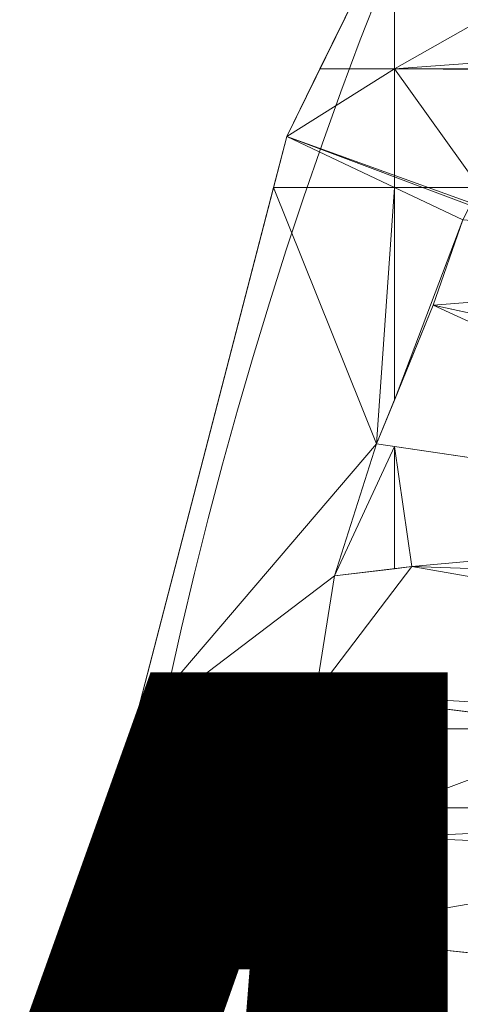
# Model space of a CAD drawing. Units: metres. Extents: x -2.741 to -2.425, y 1.091 to 1.373.
# Drawn here: x -2.704 to -2.691, y 1.253 to 1.284 of the extents above; entities that cross this region are included whole.
import ezdxf
from ezdxf.enums import TextEntityAlignment as Align

# ---------------------------------------------------------------- set-up
doc = ezdxf.new("R2010")
doc.units = ezdxf.units.M
doc.header["$MEASUREMENT"] = 0
for name, color, linetype in [('Mobilier 2D', 7, 'Continuous'), ('Mobilier 2D texte', 7, 'Continuous'), ('Mobilier 3D', 7, 'Continuous')]:
    doc.layers.add(name, color=color, linetype=linetype)
doc.styles.add('Verdana', font='verdana.ttf', dxfattribs={"height": 0.06})

# ---------------------------------------------------------------- blocks, each defined once
blk = doc.blocks.new('malang')
at = {"layer": 'Mobilier 2D', "color": 8, "linetype": 'Continuous', "lineweight": 0}
blk.add_arc((-0.000436, 0.002183), 0.139039, 90, 89.99941, dxfattribs=at)
at = {"layer": 'Mobilier 2D texte', "color": 6, "linetype": 'ByBlock', "lineweight": -2, "style": 'Verdana'}
blk.add_text('MALANG', height=0.06, dxfattribs=at).set_placement((-0.18597, -0.046522), align=Align.BOTTOM_LEFT)
at = {"layer": 'Mobilier 3D', "color": 13, "linetype": 'Continuous', "lineweight": 0}
mesh = blk.add_polyface(dxfattribs=at)
corners = [(-0.132694, 0.048623, 0.4755), (-0.128705, 0.056755, 0.4915), (-0.120219, 0.074055, 0.4755)]
mesh.append_faces([[corners[k] for k in face] for face in [(0, 1, 2)]], dxfattribs={"color": 13})
mesh = blk.add_polyface(dxfattribs=at)
corners = [(-0.007038, 0.00325, 0.4755), (-0.132694, 0.048623, 0.4755), (-0.120219, 0.074055, 0.4755)]
mesh.append_faces([[corners[k] for k in face] for face in [(0, 1, 2)]], dxfattribs={"color": 13})
mesh = blk.add_polyface(dxfattribs=at)
corners = [(-0.132694, 0.048623, 0.4755), (-0.129401, 0.055336, 0.4915), (-0.128705, 0.056755, 0.4915)]
mesh.append_faces([[corners[k] for k in face] for face in [(0, 1, 2)]], dxfattribs={"color": 13})
mesh = blk.add_polyface(dxfattribs=at)
corners = [(-0.131677, 0.050696, 0.4915), (-0.129401, 0.055336, 0.4915), (-0.132694, 0.048623, 0.4755)]
mesh.append_faces([[corners[k] for k in face] for face in [(0, 1, 2)]], dxfattribs={"color": 13})
mesh = blk.add_polyface(dxfattribs=at)
corners = [(-0.131677, 0.050696, 0.4915), (-0.129401, 0.050696, 0.4915), (-0.129401, 0.055336, 0.4915)]
mesh.append_faces([[corners[k] for k in face] for face in [(0, 1, 2)]], dxfattribs={"color": 13})
mesh = blk.add_polyface(dxfattribs=at)
corners = [(-0.129401, 0.050696, 0.4915), (-0.12358, 0.054002, 0.4915), (-0.129401, 0.055336, 0.4915)]
mesh.append_faces([[corners[k] for k in face] for face in [(0, 1, 2)]], dxfattribs={"color": 13})
mesh = blk.add_polyface(dxfattribs=at)
corners = [(-0.111131, 0.052028, 0.4915), (-0.12358, 0.054002, 0.4915), (-0.129401, 0.050696, 0.4915)]
mesh.append_faces([[corners[k] for k in face] for face in [(0, 1, 2)]], dxfattribs={"color": 13})
mesh = blk.add_polyface(dxfattribs=at)
corners = [(-0.111131, 0.050696, 0.4915), (-0.111131, 0.052028, 0.4915), (-0.129401, 0.050696, 0.4915)]
mesh.append_faces([[corners[k] for k in face] for face in [(0, 1, 2)]], dxfattribs={"color": 13})
mesh = blk.add_polyface(dxfattribs=at)
corners = [(-0.132694, 0.048623, 0.4755), (-0.132694, 0.048623, 0.4915), (-0.131677, 0.050696, 0.4915)]
mesh.append_faces([[corners[k] for k in face] for face in [(0, 1, 2)]], dxfattribs={"color": 13})
mesh = blk.add_polyface(dxfattribs=at)
corners = [(-0.132694, 0.048623, 0.4915), (-0.129401, 0.047057, 0.4915), (-0.129401, 0.050696, 0.4915)]
mesh.append_faces([[corners[k] for k in face] for face in [(0, 1, 2)]], dxfattribs={"color": 13})
mesh = blk.add_polyface(dxfattribs=at)
corners = [(-0.132694, 0.048623, 0.4915), (-0.129401, 0.050696, 0.4915), (-0.131677, 0.050696, 0.4915)]
mesh.append_faces([[corners[k] for k in face] for face in [(0, 1, 2)]], dxfattribs={"color": 13})
mesh = blk.add_polyface(dxfattribs=at)
corners = [(-0.129401, 0.047057, 0.4915), (-0.126799, 0.047057, 0.4915), (-0.129401, 0.050696, 0.4915)]
mesh.append_faces([[corners[k] for k in face] for face in [(0, 1, 2)]], dxfattribs={"color": 13})
mesh = blk.add_polyface(dxfattribs=at)
corners = [(-0.111131, 0.050696, 0.4915), (-0.129401, 0.050696, 0.4915), (-0.124944, 0.050658, 0.4915)]
mesh.append_faces([[corners[k] for k in face] for face in [(0, 1, 2)]], dxfattribs={"color": 13})
mesh = blk.add_polyface(dxfattribs=at)
corners = [(-0.124944, 0.050658, 0.4915), (-0.129401, 0.050696, 0.4915), (-0.126799, 0.047057, 0.4915)]
mesh.append_faces([[corners[k] for k in face] for face in [(0, 1, 2)]], dxfattribs={"color": 13})
mesh = blk.add_polyface(dxfattribs=at)
corners = [(-0.139795, 0.0212, 0.4755), (-0.1331, 0.047057, 0.4915), (-0.132694, 0.048623, 0.4755)]
mesh.append_faces([[corners[k] for k in face] for face in [(0, 1, 2)]], dxfattribs={"color": 13})
mesh = blk.add_polyface(dxfattribs=at)
corners = [(-0.007688, 0.001682, 0.4755), (-0.139795, 0.0212, 0.4755), (-0.132694, 0.048623, 0.4755)]
mesh.append_faces([[corners[k] for k in face] for face in [(0, 1, 2)]], dxfattribs={"color": 13})
mesh = blk.add_polyface(dxfattribs=at)
corners = [(-0.132694, 0.048623, 0.4755), (-0.1331, 0.047057, 0.4915), (-0.132694, 0.048623, 0.4915)]
mesh.append_faces([[corners[k] for k in face] for face in [(0, 1, 2)]], dxfattribs={"color": 13})
mesh = blk.add_polyface(dxfattribs=at)
corners = [(-0.1331, 0.047057, 0.4915), (-0.129401, 0.047057, 0.4915), (-0.132694, 0.048623, 0.4915)]
mesh.append_faces([[corners[k] for k in face] for face in [(0, 1, 2)]], dxfattribs={"color": 13})
mesh = blk.add_polyface(dxfattribs=at)
corners = [(-0.007688, 0.001682, 0.4755), (-0.132694, 0.048623, 0.4755), (-0.007038, 0.00325, 0.4755)]
mesh.append_faces([[corners[k] for k in face] for face in [(0, 1, 2)]], dxfattribs={"color": 13})
mesh = blk.add_polyface(dxfattribs=at)
corners = [(-0.139795, 0.0212, 0.4755), (-0.137388, 0.030495, 0.4915), (-0.1331, 0.047057, 0.4915)]
mesh.append_faces([[corners[k] for k in face] for face in [(0, 1, 2)]], dxfattribs={"color": 13})
mesh = blk.add_polyface(dxfattribs=at)
corners = [(-0.137388, 0.030495, 0.4915), (-0.129951, 0.039214, 0.4915), (-0.1331, 0.047057, 0.4915)]
mesh.append_faces([[corners[k] for k in face] for face in [(0, 1, 2)]], dxfattribs={"color": 13})
mesh = blk.add_polyface(dxfattribs=at)
corners = [(-0.1331, 0.047057, 0.4915), (-0.129951, 0.039214, 0.4915), (-0.129401, 0.047057, 0.4915)]
mesh.append_faces([[corners[k] for k in face] for face in [(0, 1, 2)]], dxfattribs={"color": 13})
mesh = blk.add_polyface(dxfattribs=at)
corners = [(-0.129951, 0.039214, 0.4915), (-0.129401, 0.040556, 0.4915), (-0.129401, 0.047057, 0.4915)]
mesh.append_faces([[corners[k] for k in face] for face in [(0, 1, 2)]], dxfattribs={"color": 13})
mesh = blk.add_polyface(dxfattribs=at)
corners = [(-0.129401, 0.040556, 0.4915), (-0.127305, 0.046073, 0.4915), (-0.129401, 0.047057, 0.4915)]
mesh.append_faces([[corners[k] for k in face] for face in [(0, 1, 2)]], dxfattribs={"color": 13})
mesh = blk.add_polyface(dxfattribs=at)
corners = [(-0.129401, 0.047057, 0.4915), (-0.127305, 0.046073, 0.4915), (-0.126799, 0.047057, 0.4915)]
mesh.append_faces([[corners[k] for k in face] for face in [(0, 1, 2)]], dxfattribs={"color": 13})
mesh = blk.add_polyface(dxfattribs=at)
corners = [(-0.128213, 0.043455, 0.4915), (-0.127305, 0.046073, 0.4915), (-0.129401, 0.040556, 0.4915)]
mesh.append_faces([[corners[k] for k in face] for face in [(0, 1, 2)]], dxfattribs={"color": 13})
mesh = blk.add_polyface(dxfattribs=at)
corners = [(-0.128213, 0.043455, 0.4915), (-0.111131, 0.044789, 0.4915), (-0.127305, 0.046073, 0.4915)]
mesh.append_faces([[corners[k] for k in face] for face in [(0, 1, 2)]], dxfattribs={"color": 13})
mesh = blk.add_polyface(dxfattribs=at)
corners = [(-0.111131, 0.03976, 0.4915), (-0.111131, 0.044789, 0.4915), (-0.128213, 0.043455, 0.4915)]
mesh.append_faces([[corners[k] for k in face] for face in [(0, 1, 2)]], dxfattribs={"color": 13})
mesh = blk.add_polyface(dxfattribs=at)
corners = [(-0.129401, 0.040556, 0.4915), (-0.129951, 0.039214, 0.4895), (-0.128213, 0.043455, 0.4895)]
mesh.append_faces([[corners[k] for k in face] for face in [(0, 1, 2)]], dxfattribs={"color": 13})
mesh = blk.add_polyface(dxfattribs=at)
corners = [(-0.128213, 0.043455, 0.4895), (-0.129951, 0.039214, 0.4895), (-0.113765, 0.03683, 0.4895)]
mesh.append_faces([[corners[k] for k in face] for face in [(0, 1, 2)]], dxfattribs={"color": 13})
mesh = blk.add_polyface(dxfattribs=at)
corners = [(-0.129401, 0.040556, 0.4915), (-0.128213, 0.043455, 0.4895), (-0.128213, 0.043455, 0.4915)]
mesh.append_faces([[corners[k] for k in face] for face in [(0, 1, 2)]], dxfattribs={"color": 13})
mesh = blk.add_polyface(dxfattribs=at)
corners = [(-0.128213, 0.043455, 0.4915), (-0.128213, 0.043455, 0.4895), (-0.111131, 0.03976, 0.4915)]
mesh.append_faces([[corners[k] for k in face] for face in [(0, 1, 2)]], dxfattribs={"color": 13})
mesh = blk.add_polyface(dxfattribs=at)
corners = [(-0.111131, 0.03976, 0.4915), (-0.128213, 0.043455, 0.4895), (-0.07476, 0.031892, 0.4895)]
mesh.append_faces([[corners[k] for k in face] for face in [(0, 1, 2)]], dxfattribs={"color": 13})
mesh = blk.add_polyface(dxfattribs=at)
corners = [(-0.128213, 0.043455, 0.4895), (-0.113765, 0.03683, 0.4895), (-0.07476, 0.031892, 0.4895)]
mesh.append_faces([[corners[k] for k in face] for face in [(0, 1, 2)]], dxfattribs={"color": 13})
mesh = blk.add_polyface(dxfattribs=at)
corners = [(-0.129951, 0.039214, 0.4915), (-0.129951, 0.039214, 0.4895), (-0.129401, 0.040556, 0.4915)]
mesh.append_faces([[corners[k] for k in face] for face in [(0, 1, 2)]], dxfattribs={"color": 13})
mesh = blk.add_polyface(dxfattribs=at)
corners = [(-0.137388, 0.030495, 0.4915), (-0.131237, 0.035172, 0.4915), (-0.129951, 0.039214, 0.4915)]
mesh.append_faces([[corners[k] for k in face] for face in [(0, 1, 2)]], dxfattribs={"color": 13})
mesh = blk.add_polyface(dxfattribs=at)
corners = [(-0.129401, 0.039133, 0.4915), (-0.129951, 0.039214, 0.4915), (-0.131237, 0.035172, 0.4915)]
mesh.append_faces([[corners[k] for k in face] for face in [(0, 1, 2)]], dxfattribs={"color": 13})
mesh = blk.add_polyface(dxfattribs=at)
corners = [(-0.129401, 0.039133, 0.4915), (-0.113765, 0.03683, 0.4895), (-0.129951, 0.039214, 0.4895)]
mesh.append_faces([[corners[k] for k in face] for face in [(0, 1, 2)]], dxfattribs={"color": 13})
mesh = blk.add_polyface(dxfattribs=at)
corners = [(-0.129401, 0.039133, 0.4915), (-0.129951, 0.039214, 0.4895), (-0.129951, 0.039214, 0.4915)]
mesh.append_faces([[corners[k] for k in face] for face in [(0, 1, 2)]], dxfattribs={"color": 13})
mesh = blk.add_polyface(dxfattribs=at)
corners = [(-0.131237, 0.035172, 0.4915), (-0.129401, 0.035393, 0.4915), (-0.129401, 0.039133, 0.4915)]
mesh.append_faces([[corners[k] for k in face] for face in [(0, 1, 2)]], dxfattribs={"color": 13})
mesh = blk.add_polyface(dxfattribs=at)
corners = [(-0.129401, 0.039133, 0.4915), (-0.129401, 0.035393, 0.4915), (-0.128863, 0.035458, 0.4915)]
mesh.append_faces([[corners[k] for k in face] for face in [(0, 1, 2)]], dxfattribs={"color": 13})
mesh = blk.add_polyface(dxfattribs=at)
corners = [(-0.129401, 0.039133, 0.4915), (-0.128863, 0.035458, 0.4915), (-0.113765, 0.03683, 0.4915)]
mesh.append_faces([[corners[k] for k in face] for face in [(0, 1, 2)]], dxfattribs={"color": 13})
mesh = blk.add_polyface(dxfattribs=at)
corners = [(-0.113765, 0.03683, 0.4915), (-0.113765, 0.03683, 0.4895), (-0.129401, 0.039133, 0.4915)]
mesh.append_faces([[corners[k] for k in face] for face in [(0, 1, 2)]], dxfattribs={"color": 13})
mesh = blk.add_polyface(dxfattribs=at)
corners = [(-0.113765, 0.03683, 0.4915), (-0.128863, 0.035458, 0.4915), (-0.119149, 0.035122, 0.4915)]
mesh.append_faces([[corners[k] for k in face] for face in [(0, 1, 2)]], dxfattribs={"color": 13})
mesh = blk.add_polyface(dxfattribs=at)
corners = [(-0.128863, 0.035458, 0.4895), (-0.131237, 0.035172, 0.4895), (-0.131801, 0.0316, 0.4895)]
mesh.append_faces([[corners[k] for k in face] for face in [(0, 1, 2)]], dxfattribs={"color": 13})
mesh = blk.add_polyface(dxfattribs=at)
corners = [(-0.094264, 0.029413, 0.4895), (-0.128863, 0.035458, 0.4895), (-0.131801, 0.0316, 0.4895)]
mesh.append_faces([[corners[k] for k in face] for face in [(0, 1, 2)]], dxfattribs={"color": 13})
mesh = blk.add_polyface(dxfattribs=at)
corners = [(-0.129401, 0.035393, 0.4915), (-0.131237, 0.035172, 0.4895), (-0.128863, 0.035458, 0.4895)]
mesh.append_faces([[corners[k] for k in face] for face in [(0, 1, 2)]], dxfattribs={"color": 13})
mesh = blk.add_polyface(dxfattribs=at)
corners = [(-0.131237, 0.035172, 0.4915), (-0.131237, 0.035172, 0.4895), (-0.129401, 0.035393, 0.4915)]
mesh.append_faces([[corners[k] for k in face] for face in [(0, 1, 2)]], dxfattribs={"color": 13})
mesh = blk.add_polyface(dxfattribs=at)
corners = [(-0.129401, 0.035393, 0.4915), (-0.128863, 0.035458, 0.4895), (-0.128863, 0.035458, 0.4915)]
mesh.append_faces([[corners[k] for k in face] for face in [(0, 1, 2)]], dxfattribs={"color": 13})
mesh = blk.add_polyface(dxfattribs=at)
corners = [(-0.128863, 0.035458, 0.4915), (-0.128863, 0.035458, 0.4895), (-0.119149, 0.035122, 0.4895)]
mesh.append_faces([[corners[k] for k in face] for face in [(0, 1, 2)]], dxfattribs={"color": 13})
mesh = blk.add_polyface(dxfattribs=at)
corners = [(-0.128863, 0.035458, 0.4915), (-0.119149, 0.035122, 0.4895), (-0.119149, 0.035122, 0.4915)]
mesh.append_faces([[corners[k] for k in face] for face in [(0, 1, 2)]], dxfattribs={"color": 13})
mesh = blk.add_polyface(dxfattribs=at)
corners = [(-0.119149, 0.035122, 0.4895), (-0.128863, 0.035458, 0.4895), (-0.094264, 0.029413, 0.4895)]
mesh.append_faces([[corners[k] for k in face] for face in [(0, 1, 2)]], dxfattribs={"color": 13})
mesh = blk.add_polyface(dxfattribs=at)
corners = [(-0.131801, 0.0316, 0.4915), (-0.131237, 0.035172, 0.4915), (-0.137388, 0.030495, 0.4915)]
mesh.append_faces([[corners[k] for k in face] for face in [(0, 1, 2)]], dxfattribs={"color": 13})
mesh = blk.add_polyface(dxfattribs=at)
corners = [(-0.131801, 0.0316, 0.4895), (-0.131237, 0.035172, 0.4895), (-0.131801, 0.0316, 0.4915)]
mesh.append_faces([[corners[k] for k in face] for face in [(0, 1, 2)]], dxfattribs={"color": 13})
mesh = blk.add_polyface(dxfattribs=at)
corners = [(-0.131801, 0.0316, 0.4915), (-0.131237, 0.035172, 0.4895), (-0.131237, 0.035172, 0.4915)]
mesh.append_faces([[corners[k] for k in face] for face in [(0, 1, 2)]], dxfattribs={"color": 13})
mesh = blk.add_polyface(dxfattribs=at)
corners = [(-0.131801, 0.0316, 0.4915), (-0.137388, 0.030495, 0.4915), (-0.129401, 0.031299, 0.4915)]
mesh.append_faces([[corners[k] for k in face] for face in [(0, 1, 2)]], dxfattribs={"color": 13})
mesh = blk.add_polyface(dxfattribs=at)
corners = [(-0.131801, 0.0316, 0.4915), (-0.129401, 0.031299, 0.4915), (-0.131801, 0.0316, 0.4895)]
mesh.append_faces([[corners[k] for k in face] for face in [(0, 1, 2)]], dxfattribs={"color": 13})
mesh = blk.add_polyface(dxfattribs=at)
corners = [(-0.131801, 0.0316, 0.4895), (-0.129401, 0.031299, 0.4915), (-0.122979, 0.030495, 0.4915)]
mesh.append_faces([[corners[k] for k in face] for face in [(0, 1, 2)]], dxfattribs={"color": 13})
mesh = blk.add_polyface(dxfattribs=at)
corners = [(-0.131801, 0.0316, 0.4895), (-0.122979, 0.030495, 0.4915), (-0.111131, 0.02901, 0.4915)]
mesh.append_faces([[corners[k] for k in face] for face in [(0, 1, 2)]], dxfattribs={"color": 13})
mesh = blk.add_polyface(dxfattribs=at)
corners = [(-0.111131, 0.02901, 0.4915), (-0.106947, 0.028485, 0.4915), (-0.131801, 0.0316, 0.4895)]
mesh.append_faces([[corners[k] for k in face] for face in [(0, 1, 2)]], dxfattribs={"color": 13})
mesh = blk.add_polyface(dxfattribs=at)
corners = [(-0.131801, 0.0316, 0.4895), (-0.106947, 0.028485, 0.4915), (-0.103725, 0.028082, 0.4915)]
mesh.append_faces([[corners[k] for k in face] for face in [(0, 1, 2)]], dxfattribs={"color": 13})
mesh = blk.add_polyface(dxfattribs=at)
corners = [(-0.131801, 0.0316, 0.4895), (-0.103725, 0.028082, 0.4915), (-0.056652, 0.022182, 0.4895)]
mesh.append_faces([[corners[k] for k in face] for face in [(0, 1, 2)]], dxfattribs={"color": 13})
mesh = blk.add_polyface(dxfattribs=at)
corners = [(-0.094264, 0.029413, 0.4895), (-0.131801, 0.0316, 0.4895), (-0.056652, 0.022182, 0.4895)]
mesh.append_faces([[corners[k] for k in face] for face in [(0, 1, 2)]], dxfattribs={"color": 13})
mesh = blk.add_polyface(dxfattribs=at)
corners = [(-0.129401, 0.031299, 0.4915), (-0.137388, 0.030495, 0.4915), (-0.129401, 0.030495, 0.4915)]
mesh.append_faces([[corners[k] for k in face] for face in [(0, 1, 2)]], dxfattribs={"color": 13})
mesh = blk.add_polyface(dxfattribs=at)
corners = [(-0.129401, 0.031299, 0.4915), (-0.129401, 0.030495, 0.4915), (-0.122979, 0.030495, 0.4915)]
mesh.append_faces([[corners[k] for k in face] for face in [(0, 1, 2)]], dxfattribs={"color": 13})
mesh = blk.add_polyface(dxfattribs=at)
corners = [(-0.138013, 0.028082, 0.4915), (-0.137388, 0.030495, 0.4915), (-0.139795, 0.0212, 0.4755)]
mesh.append_faces([[corners[k] for k in face] for face in [(0, 1, 2)]], dxfattribs={"color": 13})
mesh = blk.add_polyface(dxfattribs=at)
corners = [(-0.129401, 0.028082, 0.4915), (-0.129401, 0.030495, 0.4915), (-0.138013, 0.028082, 0.4915)]
mesh.append_faces([[corners[k] for k in face] for face in [(0, 1, 2)]], dxfattribs={"color": 13})
mesh = blk.add_polyface(dxfattribs=at)
corners = [(-0.138013, 0.028082, 0.4915), (-0.129401, 0.030495, 0.4915), (-0.137388, 0.030495, 0.4915)]
mesh.append_faces([[corners[k] for k in face] for face in [(0, 1, 2)]], dxfattribs={"color": 13})
mesh = blk.add_polyface(dxfattribs=at)
corners = [(-0.111131, 0.028082, 0.4915), (-0.122979, 0.030495, 0.4915), (-0.129401, 0.028082, 0.4915)]
mesh.append_faces([[corners[k] for k in face] for face in [(0, 1, 2)]], dxfattribs={"color": 13})
mesh = blk.add_polyface(dxfattribs=at)
corners = [(-0.129401, 0.028082, 0.4915), (-0.122979, 0.030495, 0.4915), (-0.129401, 0.030495, 0.4915)]
mesh.append_faces([[corners[k] for k in face] for face in [(0, 1, 2)]], dxfattribs={"color": 13})
mesh = blk.add_polyface(dxfattribs=at)
corners = [(-0.139795, 0.0212, 0.4755), (-0.139795, 0.0212, 0.4915), (-0.138013, 0.028082, 0.4915)]
mesh.append_faces([[corners[k] for k in face] for face in [(0, 1, 2)]], dxfattribs={"color": 13})
mesh = blk.add_polyface(dxfattribs=at)
corners = [(-0.139795, 0.0212, 0.4915), (-0.132419, 0.024203, 0.4915), (-0.138013, 0.028082, 0.4915)]
mesh.append_faces([[corners[k] for k in face] for face in [(0, 1, 2)]], dxfattribs={"color": 13})
mesh = blk.add_polyface(dxfattribs=at)
corners = [(-0.138013, 0.028082, 0.4915), (-0.132419, 0.024203, 0.4915), (-0.132419, 0.027315, 0.4915)]
mesh.append_faces([[corners[k] for k in face] for face in [(0, 1, 2)]], dxfattribs={"color": 13})
mesh = blk.add_polyface(dxfattribs=at)
corners = [(-0.138013, 0.028082, 0.4915), (-0.132419, 0.027315, 0.4915), (-0.129401, 0.028082, 0.4915)]
mesh.append_faces([[corners[k] for k in face] for face in [(0, 1, 2)]], dxfattribs={"color": 13})
mesh = blk.add_polyface(dxfattribs=at)
corners = [(-0.129401, 0.028082, 0.4915), (-0.132419, 0.027315, 0.4915), (-0.129401, 0.027181, 0.4915)]
mesh.append_faces([[corners[k] for k in face] for face in [(0, 1, 2)]], dxfattribs={"color": 13})
mesh = blk.add_polyface(dxfattribs=at)
corners = [(-0.129401, 0.028082, 0.4915), (-0.129401, 0.027181, 0.4915), (-0.111131, 0.028082, 0.4915)]
mesh.append_faces([[corners[k] for k in face] for face in [(0, 1, 2)]], dxfattribs={"color": 13})
mesh = blk.add_polyface(dxfattribs=at)
corners = [(-0.111131, 0.028082, 0.4915), (-0.129401, 0.027181, 0.4915), (-0.118299, 0.026686, 0.4915)]
mesh.append_faces([[corners[k] for k in face] for face in [(0, 1, 2)]], dxfattribs={"color": 13})
mesh = blk.add_polyface(dxfattribs=at)
corners = [(-0.132419, 0.024203, 0.4895), (-0.132419, 0.027315, 0.4895), (-0.132419, 0.024203, 0.4915)]
mesh.append_faces([[corners[k] for k in face] for face in [(0, 1, 2)]], dxfattribs={"color": 13})
mesh = blk.add_polyface(dxfattribs=at)
corners = [(-0.132419, 0.024203, 0.4915), (-0.132419, 0.027315, 0.4895), (-0.132419, 0.027315, 0.4915)]
mesh.append_faces([[corners[k] for k in face] for face in [(0, 1, 2)]], dxfattribs={"color": 13})
mesh = blk.add_polyface(dxfattribs=at)
corners = [(-0.132419, 0.027315, 0.4915), (-0.132419, 0.027315, 0.4895), (-0.129401, 0.027181, 0.4915)]
mesh.append_faces([[corners[k] for k in face] for face in [(0, 1, 2)]], dxfattribs={"color": 13})
mesh = blk.add_polyface(dxfattribs=at)
corners = [(-0.129401, 0.027181, 0.4915), (-0.132419, 0.027315, 0.4895), (-0.118299, 0.026686, 0.4895)]
mesh.append_faces([[corners[k] for k in face] for face in [(0, 1, 2)]], dxfattribs={"color": 13})
mesh = blk.add_polyface(dxfattribs=at)
corners = [(-0.132419, 0.027315, 0.4895), (-0.132419, 0.024203, 0.4895), (-0.118299, 0.026686, 0.4895)]
mesh.append_faces([[corners[k] for k in face] for face in [(0, 1, 2)]], dxfattribs={"color": 13})
mesh = blk.add_polyface(dxfattribs=at)
corners = [(-0.129401, 0.027181, 0.4915), (-0.118299, 0.026686, 0.4895), (-0.118299, 0.026686, 0.4915)]
mesh.append_faces([[corners[k] for k in face] for face in [(0, 1, 2)]], dxfattribs={"color": 13})
mesh = blk.add_polyface(dxfattribs=at)
corners = [(-0.118299, 0.026686, 0.4895), (-0.132419, 0.024203, 0.4895), (-0.09325, 0.020054, 0.4895)]
mesh.append_faces([[corners[k] for k in face] for face in [(0, 1, 2)]], dxfattribs={"color": 13})
mesh = blk.add_polyface(dxfattribs=at)
corners = [(-0.139795, 0.0212, 0.4915), (-0.131801, 0.018974, 0.4915), (-0.132419, 0.024203, 0.4915)]
mesh.append_faces([[corners[k] for k in face] for face in [(0, 1, 2)]], dxfattribs={"color": 13})
mesh = blk.add_polyface(dxfattribs=at)
corners = [(-0.132419, 0.024203, 0.4915), (-0.131801, 0.018974, 0.4915), (-0.129401, 0.023883, 0.4915)]
mesh.append_faces([[corners[k] for k in face] for face in [(0, 1, 2)]], dxfattribs={"color": 13})
mesh = blk.add_polyface(dxfattribs=at)
corners = [(-0.132419, 0.024203, 0.4895), (-0.132419, 0.024203, 0.4915), (-0.129401, 0.023883, 0.4915)]
mesh.append_faces([[corners[k] for k in face] for face in [(0, 1, 2)]], dxfattribs={"color": 13})
mesh = blk.add_polyface(dxfattribs=at)
corners = [(-0.132419, 0.024203, 0.4895), (-0.129401, 0.023883, 0.4915), (-0.09325, 0.020054, 0.4895)]
mesh.append_faces([[corners[k] for k in face] for face in [(0, 1, 2)]], dxfattribs={"color": 13})
mesh = blk.add_polyface(dxfattribs=at)
corners = [(-0.129401, 0.023883, 0.4915), (-0.131801, 0.018974, 0.4915), (-0.129401, 0.019048, 0.4915)]
mesh.append_faces([[corners[k] for k in face] for face in [(0, 1, 2)]], dxfattribs={"color": 13})
mesh = blk.add_polyface(dxfattribs=at)
corners = [(-0.129401, 0.023883, 0.4915), (-0.129401, 0.019048, 0.4915), (-0.111131, 0.021948, 0.4915)]
mesh.append_faces([[corners[k] for k in face] for face in [(0, 1, 2)]], dxfattribs={"color": 13})
mesh = blk.add_polyface(dxfattribs=at)
corners = [(-0.09325, 0.020054, 0.4895), (-0.129401, 0.023883, 0.4915), (-0.111131, 0.021948, 0.4915)]
mesh.append_faces([[corners[k] for k in face] for face in [(0, 1, 2)]], dxfattribs={"color": 13})

msp = doc.modelspace()

# ---------------------------------------------------------------- block references
msp.add_blockref('malang', (-2.563186, 1.231391, 0.0115))

doc.saveas('drawing.dxf')
